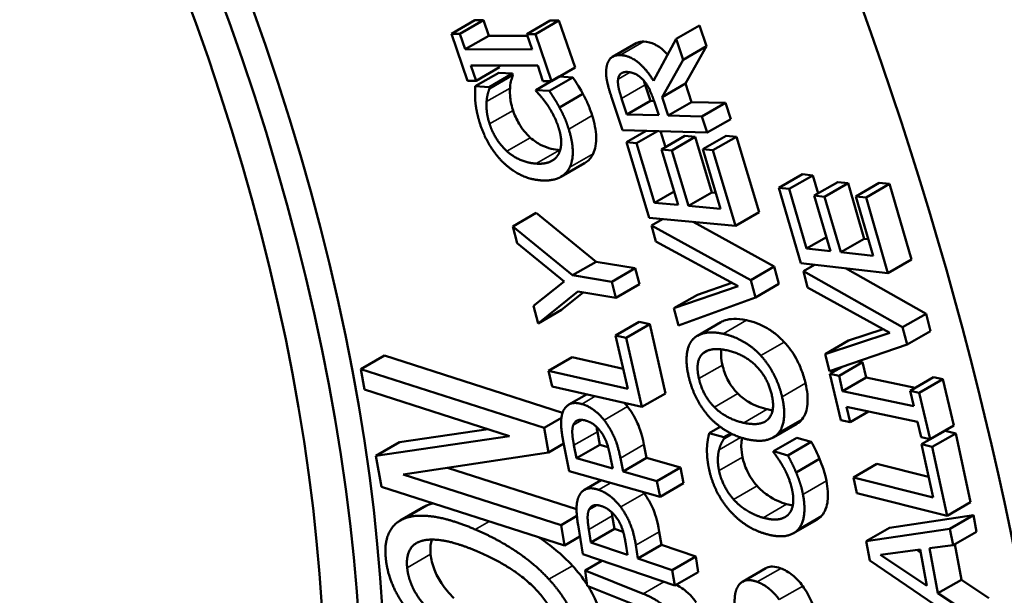
# Model space of a CAD drawing. Units: inches. Extents: x 0.5 to 80.9, y 0.5 to 62.4.
# Drawn here: x 65.4 to 66.3, y 48.2 to 48.7 of the extents above; entities that cross this region are included whole.
import ezdxf

# ---------------------------------------------------------------- set-up
doc = ezdxf.new("R2010")
doc.units = ezdxf.units.IN
doc.header["$LTSCALE"] = 3.703704
doc.header["$MEASUREMENT"] = 0
doc.layers.add('Visible (ANSI)', color=7, linetype='Continuous', lineweight=50)
doc.layers.add('Visible Narrow (ANSI)', color=7, linetype='Continuous', lineweight=35)

msp = doc.modelspace()

# ---------------------------------------------------------------- linework, layer by layer
at = {"layer": 'Visible (ANSI)'}
for p, q in [((65.80564, 48.65069), (65.8261, 48.6625)), ((65.81312, 48.65066), (65.83358, 48.66247)), ((65.8261, 48.6625), (65.83358, 48.66247)), ((65.83358, 48.66247), (65.83821, 48.64903)), ((65.87146, 48.65041), (65.89192, 48.66222)), ((65.87895, 48.65038), (65.89941, 48.66219)), ((65.89192, 48.66222), (65.89941, 48.66219)), ((65.89941, 48.66219), (65.9135, 48.62126)), ((65.80564, 48.65069), (65.81312, 48.65066)), ((65.81973, 48.60976), (65.80564, 48.65069)), ((65.81312, 48.65066), (65.81775, 48.63721)), ((65.87146, 48.65041), (65.87895, 48.65038)), ((65.87609, 48.63696), (65.87146, 48.65041)), ((65.87895, 48.65038), (65.89304, 48.60945)), ((66.00162, 48.64622), (66.02208, 48.65803)), ((66.02208, 48.65803), (66.02816, 48.6398)), ((65.81775, 48.63721), (65.83821, 48.64903)), ((65.83821, 48.64903), (65.87199, 48.64888)), ((65.94627, 48.63064), (65.96673, 48.64245)), ((65.98198, 48.60953), (66.00162, 48.64622)), ((66.00162, 48.64622), (66.0077, 48.62798)), ((65.81775, 48.63721), (65.87609, 48.63696)), ((66.0077, 48.62798), (66.02816, 48.6398)), ((66.02816, 48.6398), (66.00987, 48.60722)), ((66.0077, 48.62798), (65.98941, 48.59541)), ((65.82259, 48.62317), (65.82722, 48.60973)), ((65.88092, 48.62292), (65.82259, 48.62317)), ((65.82651, 48.60487), (65.84697, 48.61668)), ((65.82722, 48.60973), (65.84768, 48.62154)), ((65.8385, 48.60411), (65.85897, 48.61592)), ((65.84697, 48.61668), (65.85897, 48.61592)), ((65.84715, 48.62307), (65.84768, 48.62154)), ((65.85897, 48.61592), (65.85932, 48.61481)), ((65.88555, 48.60948), (65.88092, 48.62292)), ((65.89304, 48.60945), (65.9135, 48.62126)), ((65.82722, 48.60973), (65.81973, 48.60976)), ((65.83886, 48.603), (65.85932, 48.61481)), ((65.87934, 48.60153), (65.8998, 48.61334)), ((65.89304, 48.60945), (65.88555, 48.60948)), ((65.89122, 48.60078), (65.91168, 48.61259)), ((65.8998, 48.61334), (65.91168, 48.61259)), ((65.82651, 48.60487), (65.8385, 48.60411)), ((65.8385, 48.60411), (65.83886, 48.603)), ((65.87934, 48.60153), (65.89122, 48.60078)), ((65.87967, 48.6005), (65.87934, 48.60153)), ((65.97459, 48.60608), (65.97924, 48.59213)), ((65.98941, 48.59541), (66.00987, 48.60722)), ((66.00987, 48.60722), (66.01523, 48.59113)), ((65.89988, 48.58648), (65.92034, 48.59829)), ((65.95495, 48.56651), (65.94589, 48.59373)), ((65.95878, 48.58031), (65.95413, 48.59427)), ((65.95878, 48.58031), (65.97924, 48.59213)), ((65.97924, 48.59213), (65.9824, 48.59204)), ((65.98246, 48.59187), (65.98656, 48.57954)), ((65.98941, 48.59541), (65.99477, 48.57932)), ((65.99477, 48.57932), (66.01523, 48.59113)), ((66.01523, 48.59113), (66.04463, 48.59032)), ((66.02417, 48.5785), (66.04463, 48.59032)), ((66.04463, 48.59032), (66.04931, 48.57628)), ((65.98656, 48.57954), (65.95878, 48.58031)), ((65.99477, 48.57932), (66.02417, 48.5785)), ((66.02417, 48.5785), (66.02885, 48.56446)), ((66.02885, 48.56446), (66.04931, 48.57628)), ((66.02885, 48.56446), (65.95495, 48.56651)), ((65.95832, 48.55597), (65.97558, 48.56594)), ((65.96724, 48.55516), (65.98545, 48.56567)), ((65.98812, 48.56559), (65.9923, 48.55169)), ((65.95832, 48.55597), (65.96724, 48.55516)), ((65.97817, 48.49001), (65.95832, 48.55597)), ((65.98896, 48.54976), (66.00942, 48.56157)), ((65.99789, 48.54894), (66.01835, 48.56076)), ((66.00942, 48.56157), (66.01835, 48.56076)), ((66.01835, 48.56076), (66.03293, 48.51231)), ((66.02483, 48.54989), (66.04529, 48.5617)), ((66.03375, 48.54907), (66.05421, 48.56088)), ((66.04529, 48.5617), (66.05421, 48.56088)), ((66.05421, 48.56088), (66.07407, 48.49492)), ((65.96724, 48.55516), (65.98288, 48.50321)), ((65.98896, 48.54976), (65.99789, 48.54894)), ((66.00354, 48.50132), (65.98896, 48.54976)), ((65.99789, 48.54894), (66.01247, 48.5005)), ((66.02483, 48.54989), (66.03375, 48.54907)), ((66.04047, 48.49794), (66.02483, 48.54989)), ((66.03375, 48.54907), (66.05361, 48.48311)), ((65.90123, 48.52588), (65.92169, 48.5377)), ((66.0914, 48.51624), (66.11186, 48.52805)), ((66.10038, 48.51524), (66.12084, 48.52705)), ((66.11186, 48.52805), (66.12084, 48.52705)), ((66.12084, 48.52705), (66.12543, 48.51129)), ((65.98288, 48.50321), (66, 48.51309)), ((66.0914, 48.51624), (66.10038, 48.51524)), ((66.11057, 48.45035), (66.0914, 48.51624)), ((66.10038, 48.51524), (66.11547, 48.46335)), ((66.12219, 48.50943), (66.14265, 48.52124)), ((66.13117, 48.50843), (66.15163, 48.52024)), ((66.14265, 48.52124), (66.15163, 48.52024)), ((66.15163, 48.52024), (66.1657, 48.47185)), ((66.15832, 48.50879), (66.17878, 48.5206)), ((66.1673, 48.50779), (66.18776, 48.5196)), ((66.17878, 48.5206), (66.18776, 48.5196)), ((66.18776, 48.5196), (66.20692, 48.45371)), ((66.01247, 48.5005), (66.03293, 48.51231)), ((66.03293, 48.51231), (66.03623, 48.51201)), ((66.12219, 48.50943), (66.13117, 48.50843)), ((66.13626, 48.46103), (66.12219, 48.50943)), ((66.13117, 48.50843), (66.14524, 48.46003)), ((66.15832, 48.50879), (66.1673, 48.50779)), ((66.17341, 48.4569), (66.15832, 48.50879)), ((66.1673, 48.50779), (66.18646, 48.4419)), ((65.98288, 48.50321), (66.00354, 48.50132)), ((66.01247, 48.5005), (66.04047, 48.49794)), ((65.85912, 48.48263), (65.87958, 48.49444)), ((65.87958, 48.49444), (65.93183, 48.45179)), ((66.05361, 48.48311), (65.97817, 48.49001)), ((65.98024, 48.48351), (65.98968, 48.48896)), ((66.05361, 48.48311), (66.07407, 48.49492)), ((65.85912, 48.48263), (65.91137, 48.43998)), ((65.86298, 48.46784), (65.85912, 48.48263)), ((65.98024, 48.48351), (66.06678, 48.43566)), ((65.98407, 48.4693), (65.98024, 48.48351)), ((66.01668, 48.48649), (66.08724, 48.44748)), ((66.11547, 48.46335), (66.1327, 48.47329)), ((66.14524, 48.46003), (66.1657, 48.47185)), ((66.1657, 48.47185), (66.16917, 48.47146)), ((65.9041, 48.43462), (65.86298, 48.46784)), ((66.0557, 48.43049), (65.98407, 48.4693)), ((66.11547, 48.46335), (66.13626, 48.46103)), ((66.14524, 48.46003), (66.17341, 48.4569)), ((66.18646, 48.4419), (66.20692, 48.45371)), ((65.91137, 48.43998), (65.93183, 48.45179)), ((65.93183, 48.45179), (65.96596, 48.44607)), ((65.9455, 48.43426), (65.96596, 48.44607)), ((65.96596, 48.44607), (65.9696, 48.43214)), ((66.06678, 48.43566), (66.08724, 48.44748)), ((66.08724, 48.44748), (66.0913, 48.43241)), ((66.18646, 48.4419), (66.11057, 48.45035)), ((66.11267, 48.44345), (66.12235, 48.44904)), ((66.14947, 48.44602), (66.21968, 48.40632)), ((65.91137, 48.43998), (65.9455, 48.43426)), ((66.06678, 48.43566), (66.07084, 48.4206)), ((66.11267, 48.44345), (66.19922, 48.39451)), ((66.11638, 48.42926), (66.11267, 48.44345)), ((65.87722, 48.41329), (65.9041, 48.43462)), ((65.9455, 48.43426), (65.94914, 48.42032)), ((65.94914, 48.42032), (65.9696, 48.43214)), ((65.99974, 48.4111), (66.0557, 48.43049)), ((66.0202, 48.42291), (66.05039, 48.43337)), ((66.07084, 48.4206), (66.0913, 48.43241)), ((66.18803, 48.38954), (66.11638, 48.42926)), ((65.91607, 48.42587), (65.88125, 48.39782)), ((65.92087, 48.42506), (65.90171, 48.40963)), ((65.94914, 48.42032), (65.91607, 48.42587)), ((65.99974, 48.4111), (66.0202, 48.42291)), ((66.07084, 48.4206), (66.00378, 48.39612)), ((65.88125, 48.39782), (65.87722, 48.41329)), ((66.00378, 48.39612), (65.99974, 48.4111)), ((65.88125, 48.39782), (65.90171, 48.40963)), ((66.19922, 48.39451), (66.21968, 48.40632)), ((66.21968, 48.40632), (66.22362, 48.39128)), ((65.94888, 48.38745), (65.96934, 48.39926)), ((65.95815, 48.38534), (65.97861, 48.39715)), ((65.96934, 48.39926), (65.97861, 48.39715)), ((65.97861, 48.39715), (65.99236, 48.33681)), ((66.02021, 48.38712), (66.04067, 48.39893)), ((66.15206, 48.38294), (66.1822, 48.39277)), ((66.19922, 48.39451), (66.20316, 48.37947)), ((65.94888, 48.38745), (65.95815, 48.38534)), ((65.95948, 48.34094), (65.94888, 48.38745)), ((65.95815, 48.38534), (65.9719, 48.32499)), ((66.1316, 48.37112), (66.18803, 48.38954)), ((66.20316, 48.37947), (66.22362, 48.39128)), ((66.1316, 48.37112), (66.15206, 48.38294)), ((66.20316, 48.37947), (66.13551, 48.35616)), ((65.72682, 48.358), (65.74728, 48.36981)), ((65.74728, 48.36981), (65.90267, 48.31993)), ((65.89043, 48.35664), (65.91089, 48.36845)), ((65.91089, 48.36845), (65.95552, 48.35831)), ((66.13551, 48.35616), (66.1316, 48.37112)), ((66.13579, 48.35385), (66.14615, 48.35983)), ((66.14376, 48.35217), (66.16422, 48.36398)), ((66.16049, 48.36477), (66.16422, 48.36398)), ((66.16422, 48.36398), (66.16737, 48.3507)), ((65.72682, 48.358), (65.88662, 48.30671)), ((65.7299, 48.34022), (65.72682, 48.358)), ((65.89043, 48.35664), (65.95948, 48.34094)), ((65.89358, 48.3428), (65.89043, 48.35664)), ((66.13579, 48.35385), (66.14376, 48.35217)), ((66.14538, 48.31342), (66.13579, 48.35385)), ((66.14376, 48.35217), (66.14691, 48.33889)), ((66.14691, 48.33889), (66.16737, 48.3507)), ((66.16737, 48.3507), (66.2103, 48.34164)), ((66.20584, 48.33907), (66.2263, 48.35088)), ((66.2263, 48.35088), (66.23426, 48.3492)), ((65.9719, 48.32499), (65.89358, 48.3428)), ((66.2138, 48.33739), (66.23426, 48.3492)), ((66.23426, 48.3492), (66.24385, 48.30877)), ((65.85641, 48.29961), (65.7299, 48.34022)), ((65.90813, 48.3271), (65.92353, 48.33599)), ((65.9719, 48.32499), (65.99236, 48.33681)), ((66.14691, 48.33889), (66.20899, 48.32579)), ((66.20584, 48.33907), (66.2138, 48.33739)), ((66.20899, 48.32579), (66.20584, 48.33907)), ((66.2138, 48.33739), (66.22339, 48.29696)), ((66.1502, 48.32502), (66.15335, 48.31174)), ((66.21228, 48.31192), (66.1502, 48.32502)), ((65.88662, 48.30671), (65.90162, 48.31537)), ((66.15335, 48.31174), (66.16935, 48.32098)), ((65.88662, 48.30671), (65.89032, 48.28528)), ((66.03052, 48.30205), (66.04016, 48.30761)), ((66.08642, 48.29836), (66.10688, 48.31017)), ((66.15335, 48.31174), (66.14538, 48.31342)), ((66.21542, 48.29864), (66.21228, 48.31192)), ((66.22339, 48.29696), (66.24385, 48.30877)), ((65.7399, 48.28241), (65.85641, 48.29961)), ((65.76036, 48.29423), (65.83765, 48.30564)), ((65.93301, 48.30338), (65.93523, 48.29201)), ((66.03052, 48.30205), (66.04325, 48.29847)), ((66.04325, 48.29847), (66.04924, 48.30193)), ((66.04325, 48.29847), (66.04346, 48.29738)), ((66.04346, 48.29738), (66.05037, 48.30137)), ((66.08655, 48.28628), (66.10701, 48.29809)), ((66.10701, 48.29809), (66.1196, 48.29455)), ((66.22339, 48.29696), (66.21542, 48.29864)), ((66.21579, 48.29242), (66.23625, 48.30423)), ((66.22511, 48.29009), (66.24557, 48.3019)), ((66.23625, 48.30423), (66.24557, 48.3019)), ((66.24557, 48.3019), (66.2585, 48.24175)), ((65.7399, 48.28241), (65.76036, 48.29423)), ((65.89032, 48.28528), (65.90365, 48.29297)), ((65.90833, 48.26906), (65.90326, 48.29499)), ((65.91477, 48.28019), (65.91255, 48.29157)), ((65.91477, 48.28019), (65.93523, 48.29201)), ((65.93523, 48.29201), (65.94234, 48.28999)), ((65.97358, 48.29212), (65.97585, 48.28049)), ((66.09914, 48.28273), (66.1196, 48.29455)), ((66.21579, 48.29242), (66.22511, 48.29009)), ((66.22576, 48.24607), (66.21579, 48.29242)), ((66.22511, 48.29009), (66.23804, 48.22994)), ((65.74459, 48.25534), (65.7399, 48.28241)), ((65.89032, 48.28528), (65.76353, 48.26605)), ((66.08655, 48.28628), (66.09914, 48.28273)), ((66.08675, 48.28527), (66.08655, 48.28628)), ((65.9464, 48.27123), (65.91477, 48.28019)), ((65.94456, 48.2806), (65.9464, 48.27123)), ((65.95312, 48.28031), (65.95539, 48.26868)), ((65.95539, 48.26868), (65.97585, 48.28049)), ((65.97585, 48.28049), (66.00542, 48.27211)), ((66.10634, 48.26774), (66.1268, 48.27956)), ((66.15634, 48.26343), (66.1768, 48.27524)), ((66.1768, 48.27524), (66.22191, 48.26396)), ((65.76353, 48.26605), (65.90131, 48.22182)), ((65.80241, 48.27194), (65.91484, 48.23585)), ((65.98764, 48.24658), (65.90833, 48.26906)), ((65.95539, 48.26868), (65.98496, 48.2603)), ((65.98496, 48.2603), (66.00542, 48.27211)), ((66.00542, 48.27211), (66.0081, 48.25839)), ((65.90438, 48.20404), (65.74459, 48.25534)), ((65.92169, 48.2526), (65.93641, 48.2611)), ((65.98496, 48.2603), (65.98764, 48.24658)), ((65.98764, 48.24658), (66.0081, 48.25839)), ((66.15634, 48.26343), (66.22576, 48.24607)), ((66.1593, 48.24963), (66.15634, 48.26343)), ((66.23804, 48.22994), (66.1593, 48.24963)), ((66.23804, 48.22994), (66.2585, 48.24175)), ((65.76109, 48.22592), (65.78155, 48.23774)), ((65.90131, 48.22182), (65.91516, 48.22982)), ((65.94599, 48.22987), (65.9478, 48.21862)), ((66.18792, 48.2196), (66.26101, 48.23054)), ((66.24055, 48.21873), (66.26101, 48.23054)), ((66.26101, 48.23054), (66.2637, 48.21611)), ((65.90131, 48.22182), (65.90438, 48.20404)), ((65.92029, 48.1964), (65.91617, 48.22203)), ((66.10407, 48.21473), (66.12453, 48.22654)), ((65.92734, 48.20681), (65.92553, 48.21806)), ((65.92734, 48.20681), (65.9478, 48.21862)), ((65.9478, 48.21862), (65.95552, 48.21599)), ((65.98701, 48.21612), (65.98886, 48.20462)), ((66.16746, 48.20779), (66.18792, 48.2196)), ((66.16746, 48.20779), (66.24055, 48.21873)), ((66.24055, 48.21873), (66.24324, 48.20429)), ((66.24324, 48.20429), (66.2637, 48.21611)), ((65.90438, 48.20404), (65.91782, 48.2118)), ((65.95931, 48.19591), (65.92734, 48.20681)), ((65.95782, 48.20517), (65.95931, 48.19591)), ((65.96655, 48.2043), (65.9684, 48.19281)), ((65.9684, 48.19281), (65.98886, 48.20462)), ((65.98886, 48.20462), (66.01875, 48.19443)), ((66.1706, 48.19094), (66.16746, 48.20779)), ((66.24324, 48.20429), (66.22274, 48.20159)), ((66.24474, 48.20516), (66.25052, 48.17411)), ((66.00047, 48.16905), (65.92029, 48.1964)), ((66.17992, 48.19579), (66.21441, 48.20054)), ((66.22034, 48.16875), (66.17992, 48.19579)), ((66.21154, 48.20014), (66.21491, 48.19789)), ((66.21441, 48.20054), (66.22034, 48.16875)), ((66.22274, 48.20159), (66.23006, 48.1623)), ((65.92245, 48.1823), (65.937, 48.1907)), ((65.9684, 48.19281), (65.99829, 48.18261)), ((65.99829, 48.18261), (66.01875, 48.19443)), ((66.01875, 48.19443), (66.02093, 48.18086)), ((66.25663, 48.13246), (66.1706, 48.19094)), ((65.92245, 48.1823), (65.97295, 48.16196)), ((65.92408, 48.16894), (65.92245, 48.1823)), ((65.99829, 48.18261), (66.00047, 48.16905)), ((66.00047, 48.16905), (66.02093, 48.18086)), ((66.05959, 48.17243), (66.08005, 48.18424)), ((66.23006, 48.1623), (66.25052, 48.17411)), ((66.25052, 48.17411), (66.27451, 48.15813)), ((65.97483, 48.14849), (65.92408, 48.16894)), ((66.23006, 48.1623), (66.25405, 48.14631))]:
    msp.add_line(p, q, dxfattribs=at)
for centre, major_axis, start_param, end_param in [((67.57748, 50.28873), (2.53183, -4.38526), 5.865521, 9.845443), ((67.57748, 50.28873), (-2.38704, 4.13447), 3.993644, 6.527993), ((64.71304, 48.63495), (1.15741, -2.00469), 0, 1.570796), ((64.7335, 48.64676), (0.71759, -1.24291), 0, 1.570796), ((64.71304, 48.63495), (0.71759, -1.24291), 0, 1.570796)]:
    msp.add_ellipse(centre, major_axis=major_axis, ratio=0.57735, start_param=start_param, end_param=end_param, dxfattribs=at)
msp.add_ellipse((64.71304, 48.63495), major_axis=(-0.69444, 1.20281), ratio=0.57735, dxfattribs=at)
for points, knots in [([(65.96673, 48.64245), (65.96705, 48.64264), (65.96737, 48.64279), (65.9694, 48.64367), (65.9714, 48.64391), (65.97347, 48.64385)], [0.05363174, 0.05363174, 0.05363174, 0.05363174, 0.06083496, 0.06083496, 0.10070983, 0.10070983, 0.10070983, 0.10070983]), ([(65.97347, 48.64385), (65.97661, 48.64377), (65.97996, 48.64301), (65.98498, 48.64045), (65.98802, 48.63872), (65.99269, 48.63424), (65.9935, 48.63341), (65.9943, 48.63254)], [0, 0, 0, 0, 0.04059237, 0.04059237, 0.05846984, 0.05846984, 0.06235868, 0.06235868, 0.06235868, 0.06235868]), ([(65.85932, 48.61481), (65.85883, 48.61339), (65.85833, 48.61169), (65.85744, 48.60848), (65.85713, 48.60728), (65.85682, 48.60332)], [0, 0, 0, 0, 0.01811624, 0.01811624, 0.03923194, 0.03923194, 0.03923194, 0.03923194]), ([(65.91168, 48.61259), (65.91309, 48.61035), (65.91453, 48.60809), (65.91647, 48.60508), (65.91799, 48.60274), (65.92034, 48.59829)], [0, 0, 0, 0, 0.02182275, 0.02182275, 0.02951016, 0.02951016, 0.02951016, 0.02951016]), ([(65.85682, 48.60332), (65.85661, 48.60061), (65.8567, 48.59772), (65.85717, 48.59326), (65.85759, 48.58978), (65.85945, 48.58387)], [0, 0, 0, 0, 0.02866707, 0.02866707, 0.04248808, 0.04248808, 0.04248808, 0.04248808]), ([(65.92034, 48.59829), (65.92187, 48.59548), (65.92337, 48.59253), (65.92521, 48.58844), (65.92653, 48.58544), (65.92846, 48.57934)], [0, 0, 0, 0, 0.0263803, 0.0263803, 0.03728915, 0.03728915, 0.03728915, 0.03728915]), ([(65.85945, 48.58387), (65.86074, 48.57979), (65.86252, 48.57583), (65.86617, 48.56975), (65.86766, 48.56761), (65.87093, 48.56357), (65.87269, 48.56171), (65.87451, 48.56003)], [0, 0, 0, 0, 0.03681395, 0.03681395, 0.05835716, 0.05835716, 0.0803506, 0.0803506, 0.0803506, 0.0803506]), ([(65.92846, 48.57934), (65.93051, 48.57282), (65.93178, 48.56649), (65.93204, 48.5587), (65.93203, 48.55581), (65.93102, 48.55019), (65.93031, 48.54798), (65.92935, 48.546)], [0, 0, 0, 0, 0.05882853, 0.05882853, 0.07713597, 0.07713597, 0.09137984, 0.09137984, 0.09137984, 0.09137984]), ([(65.87451, 48.56003), (65.87762, 48.55724), (65.88087, 48.55514), (65.89011, 48.55052), (65.89563, 48.54948), (65.90008, 48.54919)], [0, 0, 0, 0, 0.0375023, 0.0375023, 0.1078912, 0.1078912, 0.1078912, 0.1078912]), ([(65.92935, 48.546), (65.92771, 48.54252), (65.92531, 48.53998), (65.92219, 48.538), (65.92194, 48.53784), (65.92169, 48.5377)], [0, 0, 0, 0, 0.04854283, 0.04854283, 0.05268397, 0.05268397, 0.05268397, 0.05268397]), ([(66.04067, 48.39893), (66.04194, 48.39966), (66.0433, 48.40024), (66.04855, 48.40191), (66.05419, 48.40262), (66.06303, 48.40069)], [0.03037954, 0.03037954, 0.03037954, 0.03037954, 0.05137123, 0.05137123, 0.10782715, 0.10782715, 0.10782715, 0.10782715]), ([(66.06303, 48.40069), (66.06883, 48.39942), (66.07489, 48.39725), (66.08363, 48.39219), (66.08632, 48.39037), (66.09139, 48.3863), (66.09376, 48.3841), (66.09602, 48.38162)], [0, 0, 0, 0, 0.0707315, 0.0707315, 0.1016641, 0.1016641, 0.1303055, 0.1303055, 0.1303055, 0.1303055]), ([(66.09602, 48.38162), (66.0999, 48.37738), (66.10334, 48.37266), (66.10813, 48.36401), (66.10975, 48.36044), (66.11252, 48.35316), (66.11364, 48.34939), (66.11451, 48.34567)], [0, 0, 0, 0, 0.0494062, 0.0494062, 0.0813604, 0.0813604, 0.1155461, 0.1155461, 0.1155461, 0.1155461]), ([(66.04117, 48.37524), (66.04086, 48.37346), (66.04076, 48.37151), (66.04099, 48.36693), (66.04141, 48.36427), (66.04204, 48.36155)], [0.03609287, 0.03609287, 0.03609287, 0.03609287, 0.05626693, 0.05626693, 0.0811528, 0.0811528, 0.0811528, 0.0811528]), ([(66.04204, 48.36155), (66.04301, 48.35739), (66.04444, 48.35311), (66.04743, 48.34722), (66.04869, 48.34501), (66.05205, 48.3404), (66.05376, 48.33843), (66.05555, 48.33663)], [0, 0, 0, 0, 0.03804798, 0.03804798, 0.05451536, 0.05451536, 0.06899401, 0.06899401, 0.06899401, 0.06899401]), ([(66.11451, 48.34567), (66.11601, 48.33923), (66.11674, 48.33302), (66.11604, 48.32472), (66.11553, 48.32232), (66.11402, 48.31797), (66.11298, 48.31603), (66.11171, 48.31436)], [0, 0, 0, 0, 0.0588965, 0.0588965, 0.0881555, 0.0881555, 0.1187241, 0.1187241, 0.1187241, 0.1187241]), ([(66.05555, 48.33663), (66.05848, 48.33366), (66.06162, 48.3313), (66.07106, 48.3256), (66.07708, 48.32384), (66.08116, 48.32295)], [0, 0, 0, 0, 0.0365091, 0.0365091, 0.1099318, 0.1099318, 0.1099318, 0.1099318]), ([(65.95932, 48.32532), (65.96252, 48.32124), (65.96521, 48.31681), (65.96903, 48.30864), (65.97154, 48.30257), (65.97358, 48.29212)], [0, 0, 0, 0, 0.04353084, 0.04353084, 0.07476904, 0.07476904, 0.07476904, 0.07476904]), ([(66.05925, 48.29793), (66.05884, 48.29595), (66.05862, 48.29384), (66.0585, 48.29027), (66.05845, 48.28703), (66.05958, 48.28125)], [0.00585928, 0.00585928, 0.00585928, 0.00585928, 0.02866707, 0.02866707, 0.04248808, 0.04248808, 0.04248808, 0.04248808]), ([(66.1196, 48.29455), (66.12079, 48.29218), (66.122, 48.28979), (66.12364, 48.28661), (66.12492, 48.28413), (66.1268, 48.27956)], [0, 0, 0, 0, 0.02182275, 0.02182275, 0.02951016, 0.02951016, 0.02951016, 0.02951016]), ([(66.05958, 48.28125), (66.06037, 48.27725), (66.0617, 48.27325), (66.06472, 48.26688), (66.066, 48.2646), (66.06892, 48.26015), (66.07053, 48.25806), (66.07224, 48.2561)], [0, 0, 0, 0, 0.03681395, 0.03681395, 0.05835716, 0.05835716, 0.0803506, 0.0803506, 0.0803506, 0.0803506]), ([(66.1268, 48.27956), (66.12803, 48.27665), (66.1292, 48.27363), (66.13058, 48.26949), (66.13156, 48.26647), (66.13273, 48.26049)], [0, 0, 0, 0, 0.0263803, 0.0263803, 0.03728915, 0.03728915, 0.03728915, 0.03728915]), ([(66.07224, 48.2561), (66.07515, 48.25284), (66.07832, 48.25015), (66.08754, 48.24375), (66.09329, 48.24148), (66.09801, 48.24015)], [0, 0, 0, 0, 0.0375023, 0.0375023, 0.1078912, 0.1078912, 0.1078912, 0.1078912]), ([(66.13273, 48.26049), (66.13399, 48.25411), (66.13442, 48.2481), (66.13357, 48.241), (66.13315, 48.2384), (66.13125, 48.23357), (66.13017, 48.23175), (66.12886, 48.2302)], [0, 0, 0, 0, 0.05882853, 0.05882853, 0.07713597, 0.07713597, 0.09137984, 0.09137984, 0.09137984, 0.09137984]), ([(65.97379, 48.24947), (65.9769, 48.24527), (65.97947, 48.24076), (65.98304, 48.23253), (65.98535, 48.22644), (65.98701, 48.21612)], [0, 0, 0, 0, 0.04353084, 0.04353084, 0.07476904, 0.07476904, 0.07476904, 0.07476904]), ([(65.78863, 48.20924), (65.78833, 48.20839), (65.78812, 48.20757), (65.78727, 48.20369), (65.78718, 48.2002), (65.78758, 48.19642)], [0.08322174, 0.08322174, 0.08322174, 0.08322174, 0.09798046, 0.09798046, 0.15757086, 0.15757086, 0.15757086, 0.15757086]), ([(65.88163, 48.21135), (65.88213, 48.21101), (65.88263, 48.21068), (65.89156, 48.20464), (65.90182, 48.19674), (65.91123, 48.18636)], [0.1337353, 0.1337353, 0.1337353, 0.1337353, 0.1395809, 0.1395809, 0.2379597, 0.2379597, 0.2379597, 0.2379597]), ([(65.78758, 48.19642), (65.78804, 48.19204), (65.78906, 48.18749), (65.79243, 48.17876), (65.79448, 48.17493), (65.80015, 48.16644), (65.80391, 48.16205), (65.8077, 48.15817)], [0, 0, 0, 0, 0.0417954, 0.0417954, 0.0788444, 0.0788444, 0.1263333, 0.1263333, 0.1263333, 0.1263333]), ([(66.08005, 48.18424), (66.08019, 48.18432), (66.08034, 48.1844), (66.08246, 48.1855), (66.08435, 48.18568), (66.08807, 48.18558), (66.09047, 48.185), (66.0929, 48.18411)], [0.03258508, 0.03258508, 0.03258508, 0.03258508, 0.03492369, 0.03492369, 0.06661181, 0.06661181, 0.1135427, 0.1135427, 0.1135427, 0.1135427]), ([(66.0929, 48.18411), (66.09632, 48.18286), (66.09974, 48.1809), (66.10477, 48.17685), (66.10637, 48.17538), (66.10937, 48.1722), (66.11076, 48.17051), (66.11206, 48.1687)], [0, 0, 0, 0, 0.04049357, 0.04049357, 0.05962934, 0.05962934, 0.07799324, 0.07799324, 0.07799324, 0.07799324]), ([(66.0018, 48.16982), (66.00395, 48.16863), (66.00609, 48.16731), (66.0092, 48.16506), (66.01146, 48.16338), (66.01593, 48.1587), (66.01765, 48.15656), (66.01923, 48.15422)], [0.03190661, 0.03190661, 0.03190661, 0.03190661, 0.0560949, 0.0560949, 0.06834576, 0.06834576, 0.07705001, 0.07705001, 0.07705001, 0.07705001]), ([(65.92495, 48.16859), (65.92567, 48.16744), (65.92636, 48.16628), (65.93099, 48.15816), (65.93318, 48.15235), (65.93634, 48.14286), (65.93751, 48.13733), (65.93808, 48.13195)], [0.0629871, 0.0629871, 0.0629871, 0.0629871, 0.0741497, 0.0741497, 0.1398584, 0.1398584, 0.2384054, 0.2384054, 0.2384054, 0.2384054]), ([(66.11206, 48.1687), (66.11513, 48.16445), (66.11765, 48.15992), (66.1211, 48.15167), (66.12334, 48.14557), (66.12483, 48.1353)], [0, 0, 0, 0, 0.04353084, 0.04353084, 0.07476904, 0.07476904, 0.07476904, 0.07476904])]:
    msp.add_open_spline(points, degree=3, knots=knots, dxfattribs=at)
for points, degree in [([(65.94083, 48.6205), (65.94149, 48.626), (65.9472, 48.6322), (65.95301, 48.63204)], 2), ([(65.95301, 48.63204), (65.96109, 48.63182), (65.97598, 48.6197), (65.98198, 48.60953)], 2), ([(65.94589, 48.59373), (65.94286, 48.60281), (65.94017, 48.61501), (65.94083, 48.6205)], 2), ([(65.95106, 48.61098), (65.95154, 48.61436), (65.95542, 48.61747), (65.95866, 48.61738)], 2), ([(65.95866, 48.61738), (65.96249, 48.61728), (65.96921, 48.61421), (65.97227, 48.61107)], 2), ([(65.95413, 48.59427), (65.95219, 48.60009), (65.95068, 48.60802), (65.95106, 48.61098)], 2), ([(65.97227, 48.61107), (65.97572, 48.60766), (65.98044, 48.59795), (65.98246, 48.59187)], 2), ([(65.97339, 48.60989), (65.97383, 48.6084), (65.97426, 48.60707), (65.97459, 48.60608)], 3), ([(65.82657, 48.59112), (65.82628, 48.59449), (65.82628, 48.60145), (65.82651, 48.60487)], 2), ([(65.83886, 48.603), (65.83824, 48.60119), (65.83668, 48.59559), (65.83636, 48.5915)], 2), ([(65.8892, 48.58892), (65.88641, 48.59287), (65.88133, 48.5988), (65.87967, 48.6005)], 2), ([(65.89122, 48.60078), (65.89347, 48.5972), (65.89754, 48.5909), (65.89988, 48.58648)], 2), ([(65.83048, 48.57268), (65.82881, 48.57798), (65.82696, 48.58724), (65.82657, 48.59112)], 2), ([(65.83636, 48.5915), (65.83606, 48.58758), (65.83705, 48.57822), (65.83899, 48.57206)], 2), ([(65.89934, 48.56824), (65.89742, 48.57431), (65.89204, 48.5848), (65.8892, 48.58892)], 2), ([(65.89988, 48.58648), (65.90243, 48.58179), (65.906, 48.57385), (65.908, 48.56752)], 2), ([(65.8516, 48.53773), (65.84458, 48.54438), (65.83386, 48.56199), (65.83048, 48.57268)], 2), ([(65.83899, 48.57206), (65.84113, 48.5653), (65.84887, 48.55299), (65.85405, 48.54822)], 2), ([(65.89914, 48.5457), (65.90144, 48.54992), (65.90144, 48.56157), (65.89934, 48.56824)], 2), ([(65.908, 48.56752), (65.91123, 48.55726), (65.9118, 48.54021), (65.90889, 48.53419)], 2), ([(65.85405, 48.54822), (65.85927, 48.54353), (65.87241, 48.53784), (65.87962, 48.53738)], 2), ([(65.90008, 48.54919), (65.90024, 48.54918), (65.9004, 48.54917), (65.90056, 48.54917)], 3), ([(65.87962, 48.53738), (65.88731, 48.53689), (65.89676, 48.54141), (65.89914, 48.5457)], 2), ([(65.88423, 48.52275), (65.87484, 48.52335), (65.85877, 48.53099), (65.8516, 48.53773)], 2), ([(65.90889, 48.53419), (65.90604, 48.52816), (65.89368, 48.52216), (65.88423, 48.52275)], 2), ([(66.01534, 48.38294), (66.01915, 48.38772), (66.03282, 48.391), (66.04257, 48.38888)], 2), ([(66.04257, 48.38888), (66.05207, 48.3868), (66.06895, 48.37703), (66.07556, 48.36981)], 2), ([(66.01261, 48.35161), (66.01013, 48.36226), (66.01172, 48.37812), (66.01534, 48.38294)], 2), ([(66.02431, 48.37104), (66.02729, 48.37424), (66.03821, 48.37611), (66.04594, 48.37443)], 2), ([(66.02158, 48.34974), (66.01989, 48.35701), (66.02122, 48.36778), (66.02431, 48.37104)], 2), ([(66.04594, 48.37443), (66.06133, 48.37107), (66.08166, 48.35036), (66.08503, 48.33591)], 2), ([(66.07556, 48.36981), (66.08251, 48.3622), (66.09166, 48.34409), (66.09405, 48.33386)], 2), ([(66.03101, 48.31576), (66.0244, 48.32298), (66.01505, 48.34114), (66.01261, 48.35161)], 2), ([(66.03509, 48.32482), (66.0299, 48.33004), (66.02334, 48.34222), (66.02158, 48.34974)], 2), ([(66.08503, 48.33591), (66.0884, 48.32146), (66.07609, 48.30778), (66.0607, 48.31113)], 2), ([(66.09405, 48.33386), (66.09651, 48.3233), (66.09507, 48.30757), (66.09125, 48.30255)], 2), ([(65.90292, 48.32061), (65.90482, 48.32553), (65.91286, 48.32941), (65.91948, 48.32754)], 2), ([(65.91948, 48.32754), (65.92462, 48.32608), (65.93481, 48.31869), (65.93886, 48.31351)], 2), ([(65.95664, 48.32847), (65.95756, 48.32747), (65.95845, 48.32643), (65.95932, 48.32532)], 3), ([(66.0607, 48.31113), (66.0531, 48.31279), (66.04004, 48.31981), (66.03509, 48.32482)], 2), ([(65.90326, 48.29499), (65.90146, 48.3042), (65.90125, 48.31642), (65.90292, 48.32061)], 2), ([(66.06407, 48.29668), (66.05425, 48.29882), (66.03779, 48.30859), (66.03101, 48.31576)], 2), ([(66.08116, 48.32295), (66.08271, 48.32261), (66.08428, 48.32233), (66.08583, 48.32214)], 3), ([(65.91255, 48.29157), (65.91129, 48.29801), (65.91094, 48.30633), (65.91197, 48.30912)], 2), ([(65.91197, 48.30912), (65.91316, 48.31234), (65.91848, 48.31431), (65.9226, 48.31314)], 2), ([(65.9226, 48.31314), (65.92639, 48.31207), (65.93252, 48.30772), (65.93551, 48.30395)], 2), ([(65.93227, 48.30754), (65.93251, 48.306), (65.93278, 48.30455), (65.93301, 48.30338)], 3), ([(65.93886, 48.31351), (65.94395, 48.30701), (65.95096, 48.29135), (65.95312, 48.28031)], 2), ([(66.11171, 48.31436), (66.11034, 48.3126), (66.10871, 48.31122), (66.10688, 48.31017)], 3), ([(65.93551, 48.30395), (65.93886, 48.29984), (65.94293, 48.28897), (65.94456, 48.2806)], 2), ([(66.0286, 48.28963), (66.02877, 48.29274), (66.02979, 48.29902), (66.03052, 48.30205)], 2), ([(66.09125, 48.30255), (66.08746, 48.29768), (66.07369, 48.29459), (66.06407, 48.29668)], 2), ([(66.03011, 48.27205), (66.02909, 48.27724), (66.02846, 48.28603), (66.0286, 48.28963)], 2), ([(66.04346, 48.29738), (66.04254, 48.2959), (66.04006, 48.29123), (66.03913, 48.28761)], 2), ([(66.03913, 48.28761), (66.03823, 48.28415), (66.03794, 48.27546), (66.03912, 48.26943)], 2), ([(66.09526, 48.27252), (66.09285, 48.27676), (66.08828, 48.28334), (66.08675, 48.28527)], 2), ([(66.09914, 48.28273), (66.10104, 48.27896), (66.10447, 48.2723), (66.10634, 48.26774)], 2), ([(66.10311, 48.25142), (66.10195, 48.25736), (66.09771, 48.26812), (66.09526, 48.27252)], 2), ([(66.04763, 48.23542), (66.04108, 48.24311), (66.03217, 48.26159), (66.03011, 48.27205)], 2), ([(66.03912, 48.26943), (66.04042, 48.26282), (66.04692, 48.24985), (66.05178, 48.24429)], 2), ([(66.10634, 48.26774), (66.10838, 48.2629), (66.11105, 48.25487), (66.11227, 48.24868)], 2), ([(65.91617, 48.22203), (65.91471, 48.23113), (65.915, 48.24307), (65.91688, 48.24704)], 2), ([(65.91688, 48.24704), (65.91901, 48.25171), (65.9274, 48.25494), (65.93409, 48.25266)], 2), ([(65.93409, 48.25266), (65.93929, 48.25089), (65.9494, 48.24298), (65.95333, 48.23766)], 2), ([(65.97278, 48.25079), (65.97312, 48.25036), (65.97346, 48.24992), (65.97379, 48.24947)], 3), ([(66.09964, 48.23113), (66.1027, 48.23438), (66.1044, 48.24489), (66.10311, 48.25142)], 2), ([(66.11227, 48.24868), (66.11425, 48.23864), (66.11238, 48.22311), (66.1084, 48.21839)], 2), ([(65.78155, 48.23774), (65.783, 48.23857), (65.78453, 48.23926), (65.78614, 48.23982)], 3), ([(65.78614, 48.23982), (65.7873, 48.24023), (65.7885, 48.24057), (65.78973, 48.24085)], 3), ([(65.92566, 48.23521), (65.92701, 48.23827), (65.93253, 48.23983), (65.93669, 48.23841)], 2), ([(65.93669, 48.23841), (65.94052, 48.2371), (65.94662, 48.23244), (65.94951, 48.22856)], 2), ([(66.05178, 48.24429), (66.05668, 48.2388), (66.06991, 48.23049), (66.07755, 48.22834)], 2), ([(66.09801, 48.24015), (66.09981, 48.23964), (66.10163, 48.23922), (66.10342, 48.23892)], 3), ([(65.76568, 48.22801), (65.77561, 48.23148), (65.80625, 48.22673), (65.82651, 48.21807)], 2), ([(65.92553, 48.21806), (65.92451, 48.22443), (65.92449, 48.23256), (65.92566, 48.23521)], 2), ([(65.94552, 48.23311), (65.94567, 48.23192), (65.94584, 48.23081), (65.94599, 48.22987)], 3), ([(65.95333, 48.23766), (65.95827, 48.23097), (65.9648, 48.21522), (65.96655, 48.2043)], 2), ([(66.08037, 48.21403), (66.07041, 48.21683), (66.05433, 48.2276), (66.04763, 48.23542)], 2), ([(66.07755, 48.22834), (66.08571, 48.22604), (66.09646, 48.22783), (66.09964, 48.23113)], 2), ([(66.12886, 48.2302), (66.1276, 48.22868), (66.12615, 48.22748), (66.12453, 48.22654)], 3), ([(65.74846, 48.19242), (65.74696, 48.20666), (65.7561, 48.22468), (65.76568, 48.22801)], 2), ([(65.94951, 48.22856), (65.95277, 48.22432), (65.95649, 48.21344), (65.95782, 48.20517)], 2), ([(65.82651, 48.21807), (65.84624, 48.20964), (65.87911, 48.18741), (65.89077, 48.17455)], 2), ([(66.1084, 48.21839), (66.10447, 48.21364), (66.09039, 48.2112), (66.08037, 48.21403)], 2), ([(65.76712, 48.1846), (65.7661, 48.19431), (65.77286, 48.2064), (65.78069, 48.2083)], 2), ([(65.78069, 48.2083), (65.78827, 48.21032), (65.8125, 48.20568), (65.82854, 48.19882)], 2), ([(65.82854, 48.19882), (65.86051, 48.18517), (65.89687, 48.1477), (65.89892, 48.12828)], 2), ([(65.77516, 48.13823), (65.76352, 48.15093), (65.74995, 48.17835), (65.74846, 48.19242)], 2), ([(65.78724, 48.14635), (65.77794, 48.15589), (65.7682, 48.17441), (65.76712, 48.1846)], 2), ([(65.91123, 48.18636), (65.91577, 48.18144), (65.92011, 48.17604), (65.92392, 48.1702)], 3), ([(65.89077, 48.17455), (65.90297, 48.16131), (65.91616, 48.13389), (65.91762, 48.12014)], 2), ([(66.05495, 48.16724), (66.05719, 48.1718), (66.06572, 48.17475), (66.07244, 48.1723)], 2), ([(66.07244, 48.1723), (66.07765, 48.17039), (66.08773, 48.16227), (66.0916, 48.15689)], 2), ([(65.97295, 48.16196), (65.9814, 48.15855), (65.99399, 48.14945), (65.99877, 48.14241)], 2), ([(66.0538, 48.14251), (66.05248, 48.15156), (66.05299, 48.16337), (66.05495, 48.16724)], 2)]:
    msp.add_open_spline(points, degree=degree, dxfattribs=at)
at = {"layer": 'Visible Narrow (ANSI)'}
for p, q in [((65.95301, 48.63204), (65.97347, 48.64385)), ((65.95106, 48.61098), (65.96162, 48.61707)), ((65.83636, 48.5915), (65.85682, 48.60332)), ((65.95413, 48.59427), (65.97459, 48.60608)), ((65.83899, 48.57206), (65.85945, 48.58387)), ((65.908, 48.56752), (65.92846, 48.57934)), ((65.85405, 48.54822), (65.87451, 48.56003)), ((65.87962, 48.53738), (65.90008, 48.54919)), ((65.90889, 48.53419), (65.92935, 48.546)), ((66.04257, 48.38888), (66.06303, 48.40069)), ((66.07556, 48.36981), (66.09602, 48.38162)), ((66.02431, 48.37104), (66.03067, 48.37471)), ((66.02158, 48.34974), (66.04204, 48.36155)), ((66.09405, 48.33386), (66.11451, 48.34567)), ((65.91948, 48.32754), (65.93113, 48.33426)), ((66.03509, 48.32482), (66.05555, 48.33663)), ((65.93886, 48.31351), (65.95932, 48.32532)), ((66.0607, 48.31113), (66.08116, 48.32295)), ((65.91197, 48.30912), (65.91989, 48.31369)), ((66.09125, 48.30255), (66.11171, 48.31436)), ((65.91255, 48.29157), (65.93301, 48.30338)), ((66.03913, 48.28761), (66.05779, 48.29839)), ((65.95312, 48.28031), (65.97358, 48.29212)), ((66.03912, 48.26943), (66.05958, 48.28125)), ((65.93409, 48.25266), (65.94466, 48.25876)), ((66.05178, 48.24429), (66.07224, 48.2561)), ((66.11227, 48.24868), (66.13273, 48.26049)), ((65.95333, 48.23766), (65.97379, 48.24947)), ((65.76568, 48.22801), (65.78614, 48.23982)), ((65.92566, 48.23521), (65.93272, 48.23929)), ((66.07755, 48.22834), (66.09801, 48.24015)), ((65.92553, 48.21806), (65.94599, 48.22987)), ((66.1084, 48.21839), (66.12886, 48.2302)), ((65.82651, 48.21807), (65.83872, 48.22512)), ((65.96655, 48.2043), (65.98701, 48.21612)), ((65.76712, 48.1846), (65.78758, 48.19642)), ((65.89077, 48.17455), (65.91123, 48.18636)), ((66.07244, 48.1723), (66.0929, 48.18411)), ((65.97295, 48.16196), (65.99089, 48.17232)), ((66.0916, 48.15689), (66.11206, 48.1687))]:
    msp.add_line(p, q, dxfattribs=at)
for centre, major_axis, start_param, end_param in [((68.06852, 50.57224), (-2.53183, 4.38526), 3.141593, 6.283185), ((64.71304, 48.63495), (1.75291, -3.03612), 0.913736, 1.76652)]:
    msp.add_ellipse(centre, major_axis=major_axis, ratio=0.57735, start_param=start_param, end_param=end_param, dxfattribs=at)

doc.saveas('drawing.dxf')
